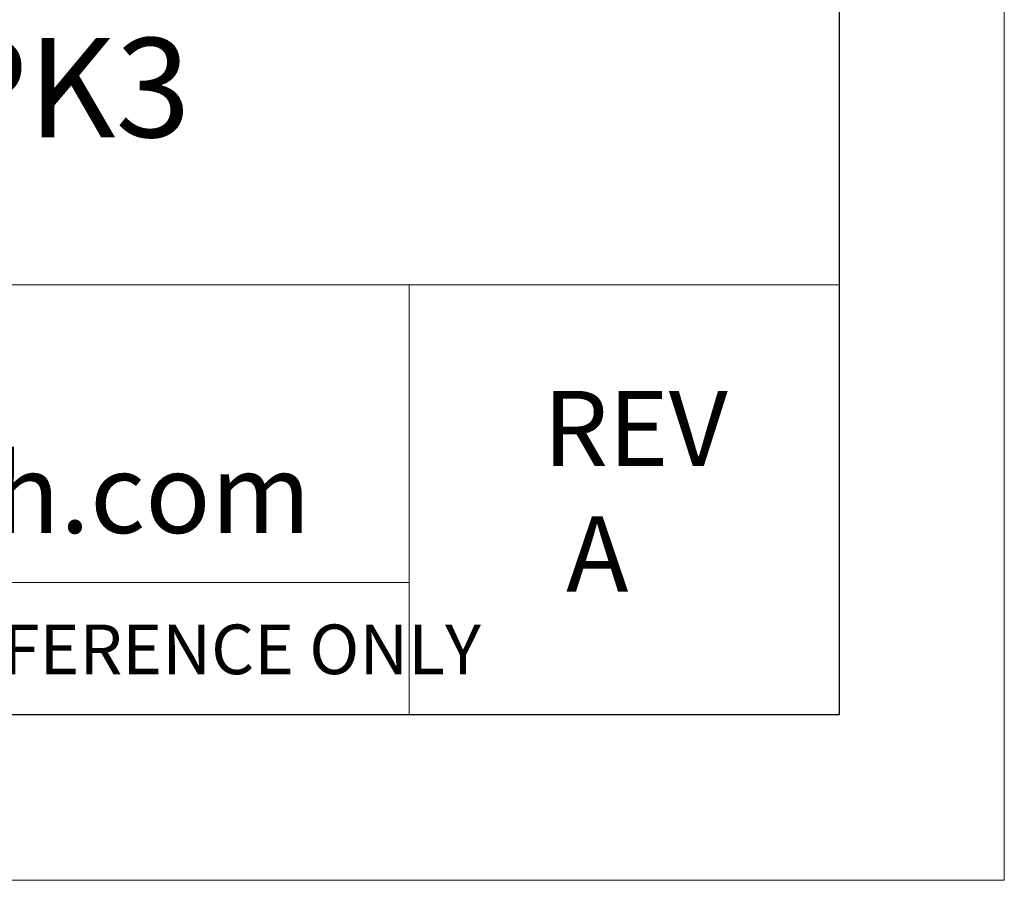
# Model space of a CAD drawing. Units: inches. Extents: x 1209 to 1803, y 1279 to 1699.
# Drawn here: x 1743 to 1803, y 1279 to 1331 of the extents above; entities that cross this region are included whole.
import ezdxf

# ---------------------------------------------------------------- set-up
doc = ezdxf.new("R2010")
doc.units = ezdxf.units.IN
doc.header["$MEASUREMENT"] = 0
for name, color, linetype, lineweight in [('A1', 7, 'Continuous', 30), ('A3', 3, 'Continuous', 18), ('A6', 1, 'Continuous', 18), ('A7', 7, 'Continuous', 25), ('标题框层', 2, 'Continuous', 18)]:
    doc.layers.add(name, color=color, linetype=linetype, lineweight=lineweight)
doc.styles.add('样式', font='txt')

# ---------------------------------------------------------------- blocks, each defined once
blk = doc.blocks.new('标题框')
at = {"layer": '标题框层'}
for p, q in [((2226.179, 733.804), (2226.179, 655.804)), ((2226.179, 681.804), (1996.879, 681.804)), ((2200.179, 681.804), (2200.179, 655.804)), ((2119.4, 663.804), (2200.179, 663.804)), ((2226.179, 655.804), (1996.879, 655.804))]:
    blk.add_line(p, q, dxfattribs=at)
at = {"layer": 'A7', "width": 157.07605, "attachment_point": 1, "style": '样式'}
for s, insert, char_height in [('REV\\P{\\fSimHei|b0|i0|c134|p2; A  }', (2208.275, 675.399), 4.55), ('www.gsee-tech.com', (2131.764, 671.604), 4.8), ('SOURCE DRAWING-FOR REFERENCE ONLY', (2124.865, 661.269), 3)]:
    blk.add_mtext(s, dxfattribs=dict(at, insert=insert, char_height=char_height))
at = {"layer": 'A7', "style": '样式'}
for tag, p in [('2017.5.30', (2062.661, 696.73)), ('FEK41-P/T539', (2149.89, 690.741)), ('1:1', (2067.238, 684.005))]:
    blk.add_attdef(tag, p, '', height=4.55, dxfattribs=at)

msp = doc.modelspace()

# ---------------------------------------------------------------- linework, layer by layer
at = {"layer": 'A1'}
for p, q in [((1792.7076, 1688.9443), (1792.7076, 1288.9443)), ((1792.7076, 1288.9443), (1218.7076, 1288.9443))]:
    msp.add_line(p, q, dxfattribs=at)
at = {"layer": 'A6'}
for p, q in [((1802.7076, 1698.9443), (1802.7076, 1278.9443)), ((1802.7076, 1278.9443), (1208.7076, 1278.9443))]:
    msp.add_line(p, q, dxfattribs=at)

# ---------------------------------------------------------------- block references
at = {"layer": 'A3'}
ref = msp.add_blockref('标题框', (-433.4709, 633.1399), dxfattribs=at)
ref.add_attrib('FEK41-P/T539', 'PZ3-2PK3', (1716.4193, 1323.8804), dxfattribs={"layer": 'A7', "height": 6, "style": '样式'})

doc.saveas('drawing.dxf')
